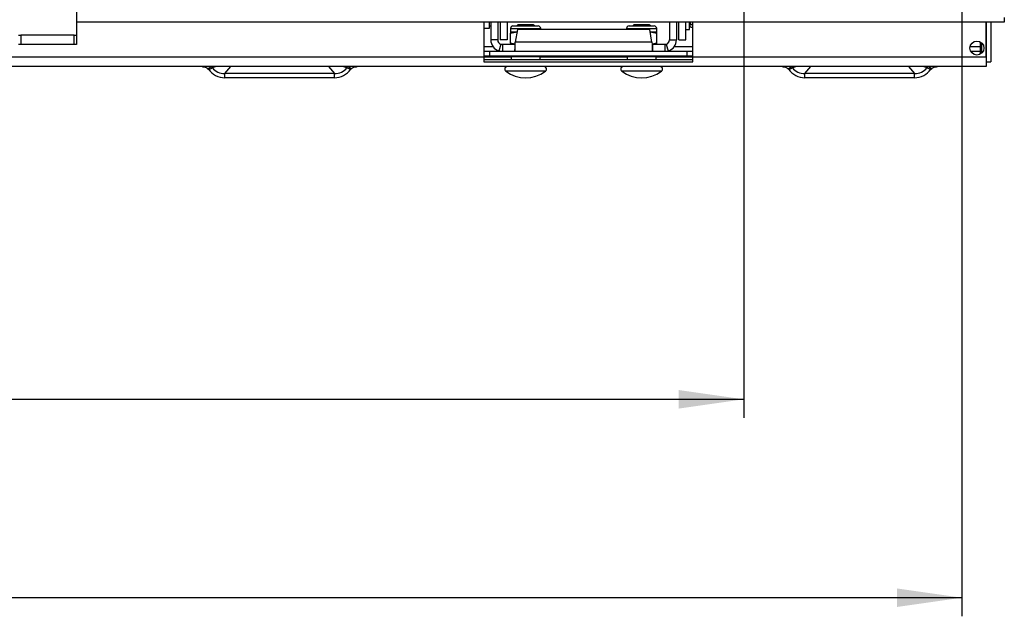
# Model space of a CAD drawing. Extents: x 5 to 589, y 5 to 415.
# Drawn here: x 210 to 263, y 175 to 207 of the extents above; entities that cross this region are included whole.
import ezdxf

# ---------------------------------------------------------------- set-up
doc = ezdxf.new("R2010")
doc.units = 0
doc.layers.get('0').update_dxf_attribs({"linetype": 'CONTINUOUS'})
doc.layers.add('FORMAT', color=7, linetype='CONTINUOUS')
doc.styles.add('SLDTEXTSTYLE0', font='ISOCP', dxfattribs={"width": 0.96})
doc.dimstyles.new('SLDDIMSTYLE2', dxfattribs={"dimtxt": 3.5, "dimasz": 3.5, "dimexe": 0, "dimexo": 0.0625, "dimgap": 0.875, "dimtad": 1, "dimlfac": 8, "dimrnd": 1e-09, "dimzin": 12, "dimdsep": 46, "dimtxsty": 'SLDTEXTSTYLE0', "dimsah": 1, "dimcen": 0.09, "dimadec": 0, "dimazin": 0, "dimtfac": 1, "dimtofl": 0, "dimtmove": 0, "dimatfit": 3, "dimfxl": 1, "dimtolj": 1, "dimtzin": 12, "dimarcsym": 0})

# ---------------------------------------------------------------- blocks, each defined once
blk = doc.blocks.new('_D_9')
at = {"layer": 'FORMAT', "transparency": 16777216}
for p, q in [((73.935, 221.578), (73.935, 185.975)), ((248.935, 221.578), (248.935, 185.975)), ((156.72, 194.864), (166.151, 194.864)), ((166.151, 188.29), (156.72, 188.29)), ((73.935, 186.975), (248.935, 186.975))]:
    blk.add_line(p, q, dxfattribs=at)
for centre, start, end in [((156.72, 191.577), 90, 270), ((166.151, 191.577), 270, 90)]:
    blk.add_arc(centre, 3.287, start, end, dxfattribs=at)
for points in [[(73.935, 186.975), (77.435, 186.475), (77.435, 187.475)], [(248.935, 186.975), (245.435, 187.475), (245.435, 186.475)]]:
    blk.add_solid(points, dxfattribs=at)
at = {"layer": 'FORMAT', "transparency": 16777216, "insert": (156.72, 193.588, 22.388), "char_height": 3.5, "attachment_point": 1, "style": 'SLDTEXTSTYLE0'}
blk.add_mtext('1400', dxfattribs=at)
blk = doc.blocks.new('_D_16')
at = {"layer": 'FORMAT', "transparency": 16777216}
for p, q in [((62.185, 265.328), (62.185, 175.29)), ((260.685, 265.328), (260.685, 175.29)), ((260.685, 176.29), (62.185, 176.29))]:
    blk.add_line(p, q, dxfattribs=at)
for points in [[(62.185, 176.29), (65.685, 175.79), (65.685, 176.79)], [(260.685, 176.29), (257.185, 176.79), (257.185, 175.79)]]:
    blk.add_solid(points, dxfattribs=at)
at = {"layer": 'FORMAT', "transparency": 16777216, "insert": (155.323, 180.801, 22.388), "char_height": 3.5, "attachment_point": 1, "style": 'SLDTEXTSTYLE0'}
blk.add_mtext('1588', dxfattribs=at)

msp = doc.modelspace()

# ---------------------------------------------------------------- linework, layer by layer
at = {"color": 7, "linetype": 'Continuous'}
for p, q in [((212.997853, 212.578074), (212.997853, 206.578073)), ((262.971397, 207.542029), (262.971397, 207.292029)), ((262.971397, 207.292029), (212.997853, 207.292029)), ((234.935354, 207.292029), (234.935354, 205.390574)), ((234.935354, 206.957028), (235.235352, 206.957028)), ((235.235352, 207.230804), (235.235352, 207.292029)), ((235.235352, 206.957028), (235.235352, 207.230804)), ((235.235352, 207.078074), (235.310357, 207.078074)), ((235.310357, 207.292029), (235.310357, 206.328073)), ((235.685352, 207.292029), (235.685352, 206.328073)), ((235.810358, 207.292029), (235.810358, 206.328073)), ((236.185353, 207.292029), (236.185353, 206.328073)), ((236.372854, 206.94526), (236.372854, 206.765574)), ((236.505668, 207.078074), (237.185355, 207.078074)), ((236.747879, 206.890573), (236.626651, 206.203074)), ((236.771669, 207.140573), (236.709166, 207.078074)), ((243.872832, 206.890573), (236.747879, 206.890573)), ((237.599041, 207.140573), (236.771669, 207.140573)), ((237.185355, 207.078074), (237.865042, 207.078074)), ((237.661544, 207.078074), (237.599041, 207.140573)), ((237.997856, 206.890573), (237.997856, 206.94526)), ((242.622856, 206.94526), (242.622856, 206.890573)), ((242.75567, 207.078074), (244.115043, 207.078074)), ((243.021663, 207.140573), (242.959168, 207.078074)), ((243.849043, 207.140573), (243.021663, 207.140573)), ((243.911545, 207.078074), (243.849043, 207.140573)), ((243.994053, 206.203074), (243.872832, 206.890573)), ((244.247857, 206.765574), (244.247857, 206.94526)), ((244.935352, 207.292029), (244.935352, 206.328073)), ((245.310355, 207.292029), (245.310355, 206.328073)), ((245.435353, 206.328073), (245.435353, 207.292029)), ((245.810356, 206.328073), (245.810356, 207.292029)), ((245.810356, 206.890573), (246.010352, 206.890573)), ((246.010352, 206.890573), (246.010352, 207.292029)), ((246.08292, 207.019066), (246.010352, 207.086516)), ((246.08292, 207.15397), (246.059935, 207.292029)), ((246.08292, 207.15397), (246.185351, 207.15397)), ((246.08292, 207.019066), (246.185351, 207.019066)), ((246.185351, 205.390574), (246.185351, 207.292029)), ((261.987764, 205.390574), (261.987764, 207.292029)), ((261.997852, 207.292029), (261.997852, 205.150661)), ((262.247856, 207.292029), (262.247856, 205.150661)), ((209.872853, 206.578073), (209.997855, 206.578073)), ((212.872855, 206.578073), (209.997855, 206.578073)), ((212.872855, 206.578073), (212.997853, 206.578073)), ((212.997853, 206.578073), (212.997853, 206.078072)), ((236.185353, 206.328073), (235.810358, 206.328073)), ((236.372854, 206.765574), (236.72584, 206.765574)), ((236.372854, 206.693002), (236.724104, 206.755747)), ((236.372854, 206.150641), (236.372854, 206.693002)), ((243.894871, 206.765574), (244.247857, 206.765574)), ((243.895795, 206.760337), (244.247857, 206.693002)), ((244.247857, 206.150641), (244.247857, 206.693002)), ((245.435353, 206.328073), (245.810356, 206.328073)), ((209.997855, 206.078072), (209.872853, 206.078072)), ((212.872855, 206.078072), (209.997855, 206.078072)), ((212.997853, 206.078072), (212.872855, 206.078072)), ((235.860351, 206.089587), (235.747855, 205.731862)), ((235.935356, 206.078072), (235.935356, 205.703073)), ((236.60462, 206.078072), (235.935356, 206.078072)), ((236.599702, 206.107256), (236.372854, 206.150641)), ((236.60462, 206.078072), (236.60462, 205.703073)), ((244.247857, 206.150641), (244.006533, 206.107535)), ((244.016092, 206.078072), (244.016092, 205.703073)), ((244.685355, 206.078072), (244.016092, 206.078072)), ((244.685355, 206.078072), (244.685355, 205.703073)), ((244.760353, 206.089587), (244.872857, 205.731862)), ((261.685353, 205.953074), (261.685353, 206.215334)), ((261.685353, 205.703073), (261.685353, 205.953074)), ((235.247854, 205.703073), (234.935354, 205.703073)), ((235.247854, 205.453073), (234.935354, 205.453073)), ((234.935354, 205.390574), (234.935354, 205.140573)), ((234.935354, 205.265571), (246.185351, 205.265571)), ((235.247854, 205.703073), (235.247854, 205.453073)), ((245.872851, 205.703073), (235.247854, 205.703073)), ((245.872851, 205.453073), (235.247854, 205.453073)), ((236.404102, 205.415574), (236.404102, 205.265571)), ((237.966601, 205.265571), (237.966601, 205.415574)), ((242.654104, 205.415574), (242.654104, 205.265571)), ((244.216602, 205.265571), (244.216602, 205.415574)), ((245.872851, 205.703073), (245.872851, 205.453073)), ((246.185351, 205.703073), (245.872851, 205.703073)), ((246.185351, 205.453073), (245.872851, 205.453073)), ((246.185351, 205.140573), (246.185351, 205.390574)), ((261.685353, 205.703073), (261.173095, 205.703073)), ((261.685353, 205.565815), (261.685353, 205.703073)), ((261.987764, 205.390574), (261.987764, 204.890573)), ((261.987764, 204.890573), (60.882944, 204.890573)), ((220.072429, 204.765574), (220.257234, 204.890573)), ((220.072429, 204.765574), (220.116432, 204.732803)), ((220.116432, 204.732803), (220.313605, 204.825034)), ((220.257234, 204.890573), (220.313605, 204.825034)), ((227.557104, 204.825034), (227.613475, 204.890573)), ((227.754276, 204.732803), (227.557104, 204.825034)), ((227.798279, 204.765574), (227.613475, 204.890573)), ((227.754276, 204.732803), (227.798279, 204.765574)), ((234.935354, 205.140573), (246.185351, 205.140573)), ((251.322429, 204.765574), (251.507234, 204.890573)), ((251.322429, 204.765574), (251.366432, 204.732803)), ((251.366432, 204.732803), (251.563605, 204.825034)), ((251.507234, 204.890573), (251.563605, 204.825034)), ((258.807104, 204.825034), (258.863475, 204.890573)), ((259.004276, 204.732803), (258.807104, 204.825034)), ((259.048279, 204.765574), (258.863475, 204.890573)), ((259.004276, 204.732803), (259.048279, 204.765574)), ((261.997852, 205.150661), (262.247856, 205.150661)), ((220.983486, 204.289534), (220.983486, 204.515574)), ((226.887222, 204.515574), (220.983486, 204.515574)), ((226.887222, 204.289534), (220.983486, 204.289534)), ((226.887222, 204.289534), (226.887222, 204.515574)), ((252.233486, 204.289534), (252.233486, 204.515574)), ((258.137222, 204.515574), (252.233486, 204.515574)), ((258.137222, 204.289534), (252.233486, 204.289534)), ((258.137222, 204.289534), (258.137222, 204.515574))]:
    msp.add_line(p, q, dxfattribs=at)
at = {"color": 8, "linetype": 'Continuous'}
for p, q in [((236.372854, 206.94526), (237.185355, 206.94526)), ((237.185355, 206.94526), (237.997856, 206.94526)), ((242.622856, 206.94526), (244.247857, 206.94526)), ((209.997855, 206.578073), (209.997855, 206.078072)), ((212.872855, 206.078072), (212.872855, 206.578073)), ((235.685352, 206.328073), (235.310357, 206.328073)), ((244.935352, 206.328073), (245.310355, 206.328073)), ((235.435355, 205.953074), (234.935354, 205.953074)), ((243.994053, 206.203074), (236.626651, 206.203074)), ((246.185351, 205.953074), (245.185356, 205.953074)), ((261.685353, 205.953074), (261.128101, 205.953074)), ((261.747855, 206.170083), (261.747855, 205.611066)), ((234.935354, 205.390574), (166.810354, 205.390574)), ((236.404102, 205.390574), (234.935354, 205.390574)), ((237.185355, 205.415574), (236.404102, 205.415574)), ((237.966601, 205.415574), (237.185355, 205.415574)), ((242.654104, 205.390574), (237.966601, 205.390574)), ((243.435356, 205.415574), (242.654104, 205.415574)), ((244.216602, 205.415574), (243.435356, 205.415574)), ((246.185351, 205.390574), (244.216602, 205.390574)), ((261.987764, 205.390574), (246.185351, 205.390574)), ((220.983486, 204.515574), (221.30299, 204.890573)), ((226.567719, 204.890573), (226.887222, 204.515574)), ((252.233486, 204.515574), (252.55299, 204.890573)), ((257.817719, 204.890573), (258.137222, 204.515574)), ((238.254513, 204.64245), (236.116197, 204.64245)), ((244.504515, 204.64245), (242.366191, 204.64245))]:
    msp.add_line(p, q, dxfattribs=at)
at = {"color": 7, "linetype": 'Continuous', "flags": 128}
msp.add_lwpolyline([(261.987764, 205.160343), (261.993054, 205.155273), (261.997852, 205.150661)], dxfattribs=at)
at = {"color": 7, "linetype": 'Continuous'}
msp.add_circle((261.497854, 205.890573), 0.375, dxfattribs=at)
for centre, radius, start, end in [((236.505667, 206.945261), 0.132812, 90, 180), ((237.865042, 206.945261), 0.132812, 0, 90), ((242.755667, 206.945261), 0.132812, 90, 180), ((244.115042, 206.945261), 0.132812, 0, 90), ((235.935354, 206.328073), 0.625, 180, 252.5423969), ((235.935354, 206.328073), 0.25, 180, 252.5423969), ((244.685354, 206.328073), 0.25, 287.4576031, 0), ((244.685354, 206.328073), 0.625, 287.4576031, 0), ((236.366604, 205.415573), 0.0375, 0, 90), ((238.004104, 205.415573), 0.0375, 90, 180), ((242.616604, 205.415573), 0.0375, 0, 90), ((244.254104, 205.415573), 0.0375, 90, 180), ((236.197854, 204.753073), 0.1375, 90, 233.5658096), ((238.172854, 204.753073), 0.1375, 306.4341904, 90), ((242.447854, 204.753073), 0.1375, 90, 233.5658096), ((244.422854, 204.753073), 0.1375, 306.4341904, 90), ((237.185354, 206.090813), 1.80024, 233.5658096, 306.4341904), ((243.435354, 206.090813), 1.80024, 233.5658096, 306.4341904)]:
    msp.add_arc(centre, radius, start, end, dxfattribs=at)
for centre, major_axis, ratio, start_param, end_param in [((220.983488, 205.193693), (1.02452, -0.152221), 0.870654528, 3.845020287, 4.841034613), ((220.983488, 205.193693), (0.798133, 0), 0.849632912, 3.716374654, 4.71238898), ((226.887221, 205.193693), (0.798133, 0), 0.849632912, 4.71238898, 5.708403306), ((226.887221, 205.193693), (1.02452, 0.152221), 0.870654528, 4.583743348, 5.579757674), ((252.233488, 205.193693), (1.02452, -0.152221), 0.870654528, 3.845020287, 4.841034613), ((252.233488, 205.193693), (0.798133, 0), 0.849632912, 3.716374654, 4.71238898), ((258.137221, 205.193693), (0.798133, 0), 0.849632912, 4.71238898, 5.708403306), ((258.137221, 205.193693), (1.02452, 0.152221), 0.870654528, 4.583743348, 5.579757674)]:
    msp.add_ellipse(centre, major_axis=major_axis, ratio=ratio, start_param=start_param, end_param=end_param, dxfattribs=at)
at = {"color": 8, "linetype": 'Continuous'}
for centre, major_axis, start_param, end_param in [((220.512227, 204.640573), (1.289431, 0.39855), 1.508296661, 1.671209141), ((227.358482, 204.640573), (1.289431, -0.39855), 1.470383513, 1.633295992), ((251.762227, 204.640573), (1.289431, 0.39855), 1.508296661, 1.671209141), ((258.608482, 204.640573), (1.289431, -0.39855), 1.470383513, 1.633295992)]:
    msp.add_ellipse(centre, major_axis=major_axis, ratio=0.174920108, start_param=start_param, end_param=end_param, dxfattribs=at)
at = {"color": 7, "linetype": 'Continuous'}
for points, knots in [([(246.010352, 207.086516), (246.010424, 207.088116), (246.011456, 207.110905), (246.048488, 207.133221), (246.08292, 207.15397)], [0, 0, 0, 0, 0.0702162437, 1, 1, 1, 1]), ([(236.372854, 206.765574), (236.372854, 206.764726), (236.372854, 206.76117), (236.372854, 206.72247), (236.372854, 206.693002)], [0, 0, 0, 0, 0.23854919, 1, 1, 1, 1]), ([(244.247857, 206.693002), (244.247857, 206.702388), (244.247857, 206.745145), (244.247857, 206.756619), (244.247857, 206.765574)], [0, 0, 0, 0, 0.2195217624, 1, 1, 1, 1]), ([(235.935356, 206.078072), (235.914078, 206.080255), (235.866688, 206.085118), (235.862602, 206.087999), (235.860351, 206.089587)], [0, 0, 0, 0, 0.449007338, 1, 1, 1, 1]), ([(236.372854, 206.150641), (236.372854, 206.121175), (236.372854, 206.082477), (236.372854, 206.078921), (236.372854, 206.078072)], [0, 0, 0, 0, 0.761450459, 1, 1, 1, 1]), ([(236.604612, 205.703073), (236.606451, 205.71059), (236.610128, 205.725622), (236.615628, 205.841244), (236.621148, 206.006518), (236.624816, 206.137556), (236.626651, 206.203074)], [0, 0, 0, 0, 0.250000557, 0.499996692, 0.749999713, 1, 1, 1, 1]), ([(243.994053, 206.203074), (243.995892, 206.137556), (243.999569, 206.006518), (244.005069, 205.841244), (244.010589, 205.725622), (244.014258, 205.71059), (244.016092, 205.703073)], [0, 0, 0, 0, 0.250000557, 0.500003308, 0.749999713, 1, 1, 1, 1]), ([(244.247857, 206.078072), (244.247857, 206.087026), (244.247857, 206.098498), (244.247857, 206.141255), (244.247857, 206.150641)], [0, 0, 0, 0, 0.780478025, 1, 1, 1, 1]), ([(244.760353, 206.089587), (244.758105, 206.087999), (244.754025, 206.085118), (244.706634, 206.080255), (244.685355, 206.078072)], [0, 0, 0, 0, 0.550991778, 1, 1, 1, 1]), ([(235.935356, 205.703073), (235.907877, 205.704246), (235.852911, 205.706591), (235.794356, 205.718668), (235.755216, 205.729406), (235.750309, 205.731043), (235.747855, 205.731862)], [0, 0, 0, 0, 0.249921689, 0.49992165, 0.749950579, 1, 1, 1, 1]), ([(244.872857, 205.731862), (244.8704, 205.731043), (244.865487, 205.729406), (244.826348, 205.718668), (244.767801, 205.706591), (244.712835, 205.704246), (244.685355, 205.703073)], [0, 0, 0, 0, 0.250053507, 0.500084394, 0.750076353, 1, 1, 1, 1]), ([(219.75604, 204.890573), (219.81574, 204.884626), (219.904225, 204.875813), (220.010398, 204.824141), (220.052122, 204.784748), (220.072429, 204.765574)], [0, 0, 0, 0, 0.515623757, 0.7642463451, 1, 1, 1, 1]), ([(227.798279, 204.765574), (227.818377, 204.78458), (227.859985, 204.823927), (227.96611, 204.875747), (228.054857, 204.884603), (228.114668, 204.890573)], [0, 0, 0, 0, 0.233501269, 0.483413075, 1, 1, 1, 1]), ([(251.00604, 204.890573), (251.065738, 204.884625), (251.154222, 204.875809), (251.2604, 204.824144), (251.302123, 204.784748), (251.322429, 204.765574)], [0, 0, 0, 0, 0.5156141051, 0.764253874, 1, 1, 1, 1]), ([(259.048279, 204.765574), (259.068377, 204.78458), (259.109985, 204.823927), (259.21611, 204.875747), (259.304857, 204.884603), (259.364668, 204.890573)], [0, 0, 0, 0, 0.233501269, 0.483413075, 1, 1, 1, 1])]:
    msp.add_open_spline(points, degree=3, knots=knots, dxfattribs=at)

# ---------------------------------------------------------------- dimensions: what is measured, and where the dimension line sits
at = {"layer": 'FORMAT'}
for base, p1, p2, picture, middle in [((62.185354, 176.28953), (260.685354, 265.328073), (62.185354, 265.328073), '_D_16', (161.435354, 176.28953)), ((248.935354, 188.28953), (73.935354, 221.578073), (248.935354, 221.578073), '_D_9', (161.435354, 188.28953))]:
    dim = msp.add_linear_dim(base=base, p1=p1, p2=p2, angle=0, dimstyle='SLDDIMSTYLE2', dxfattribs=at)
    dim.commit()
    dim.dimension.update_dxf_attribs({"geometry": picture, "text_midpoint": middle, "dimtype": 160})

doc.saveas('drawing.dxf')
